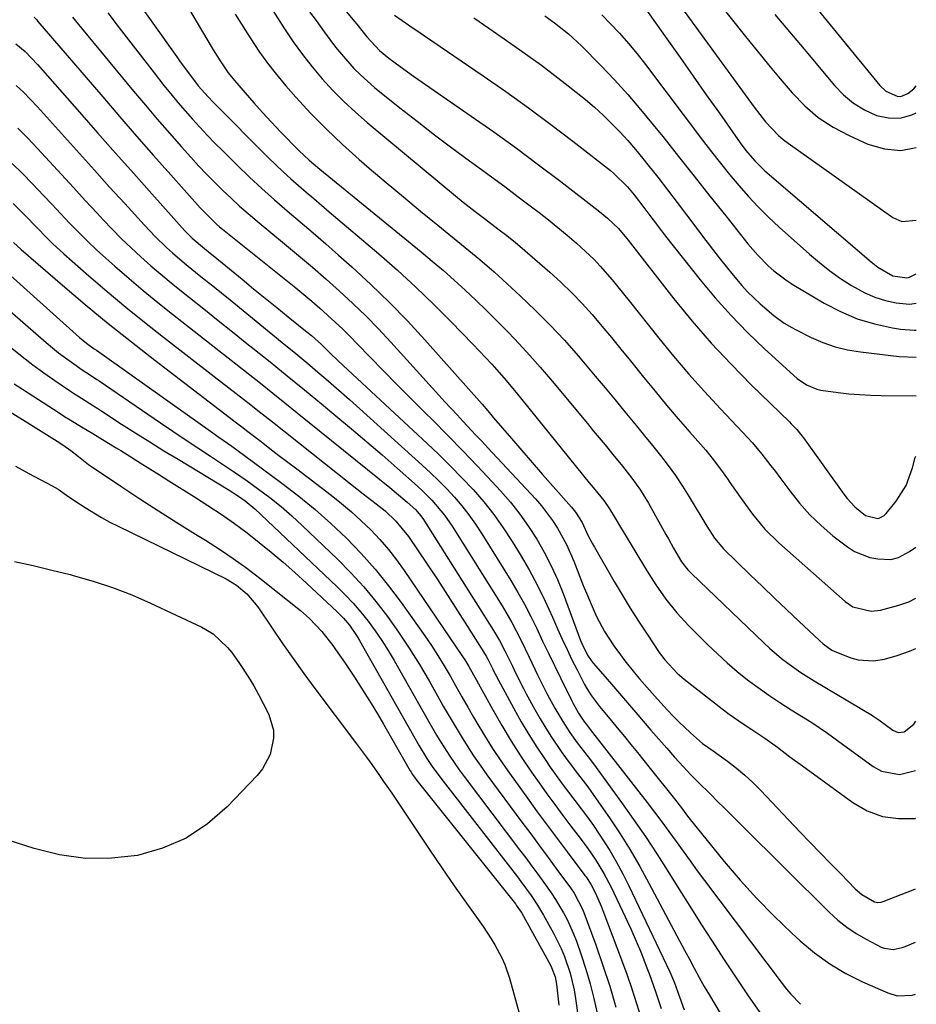
# Model space of a CAD drawing. Units: inches. Extents: x 1852097 to 1857390, y 405363 to 410783.
# Drawn here: x 1857161 to 1857386, y 406996 to 407243 of the extents above; entities that cross this region are included whole.
import ezdxf

# ---------------------------------------------------------------- set-up
doc = ezdxf.new("R2010")
doc.units = ezdxf.units.IN
doc.header["$MEASUREMENT"] = 0
doc.layers.add('7', color=7, linetype='Continuous')
doc.layers.add('8', color=7, linetype='Continuous')

msp = doc.modelspace()

# ---------------------------------------------------------------- linework, layer by layer
at = {"layer": '7', "color": 18}
for points in [[(1857198.38, 407254.37, 1918), (1857209.25, 407235.98, 1918), (1857209.88, 407234.93, 1918), (1857211.18, 407232.85, 1918), (1857213.27, 407229.83, 1918), (1857214.81, 407227.92, 1918), (1857217.51, 407224.77, 1918), (1857219.68, 407222.28, 1918), (1857221.88, 407219.82, 1918), (1857224.13, 407217.41, 1918), (1857226.41, 407215.02, 1918), (1857231.05, 407210.26, 1918), (1857233.58, 407207.86, 1918), (1857236.24, 407205.62, 1918), (1857261.7, 407184.87, 1918), (1857264.51, 407182.53, 1918), (1857267.3, 407180.16, 1918), (1857270.03, 407177.73, 1918), (1857272.74, 407175.28, 1918), (1857275.41, 407172.77, 1918), (1857278.05, 407170.24, 1918), (1857280.65, 407167.66, 1918), (1857283.62, 407164.64, 1918), (1857286.34, 407161.77, 1918), (1857289.02, 407158.86, 1918), (1857291.62, 407155.89, 1918), (1857294.19, 407152.89, 1918), (1857303.47, 407141.74, 1918), (1857304.94, 407139.96, 1918), (1857307.89, 407136.4, 1918), (1857309.88, 407133.98, 1918), (1857312.27, 407131.04, 1918), (1857314.61, 407128.07, 1918), (1857316.82, 407125.01, 1918), (1857318.78, 407121.79, 1918), (1857323.18, 407113.94, 1918), (1857323.83, 407112.79, 1918), (1857325.11, 407110.48, 1918), (1857327.08, 407107.05, 1918), (1857328.67, 407105.01, 1918), (1857329.57, 407104.08, 1918), (1857347.74, 407086.73, 1918), (1857349.2, 407085.38, 1918), (1857352.23, 407082.8, 1918), (1857353.8, 407081.57, 1918), (1857357.04, 407079.27, 1918), (1857360.41, 407077.14, 1918), (1857375.04, 407068.45, 1918), (1857375.37, 407068.25, 1918), (1857376.65, 407067.36, 1918), (1857380.15, 407064.8, 1918), (1857381.54, 407064.23, 1918), (1857383.04, 407064.39, 1918), (1857385.49, 407066.33, 1918), (1857385.92, 407067.01, 1918)], [(1857356.5, 407251.66, 1892), (1857376.9, 407226.64, 1892), (1857378.42, 407225.18, 1892), (1857381.23, 407223.93, 1892), (1857382.18, 407223.91, 1892), (1857383.98, 407224.64, 1892), (1857385.44, 407225.83, 1892), (1857386.08, 407226.52, 1892)], [(1857326.19, 407247.43, 1898), (1857345.33, 407221.17, 1898), (1857348.23, 407217.47, 1898), (1857351.45, 407214.06, 1898), (1857352.64, 407213.06, 1898), (1857353.88, 407212.12, 1898), (1857380.17, 407193.48, 1898), (1857382.44, 407192.5, 1898), (1857386.05, 407192.85, 1898)], [(1857335.33, 407248.93, 1896), (1857343.21, 407238.93, 1896), (1857346.07, 407235.35, 1896), (1857348.96, 407231.79, 1896), (1857351.9, 407228.27, 1896), (1857354.87, 407224.78, 1896), (1857358.04, 407221.55, 1896), (1857361.45, 407218.63, 1896), (1857365.21, 407216.18, 1896), (1857369.2, 407214.04, 1896), (1857373.89, 407211.9, 1896), (1857378.06, 407210.71, 1896), (1857382.19, 407210.31, 1896), (1857386.06, 407211.06, 1896)], [(1857183, 407244.91, 1922), (1857185.89, 407241.12, 1922), (1857188.78, 407237.33, 1922), (1857191.7, 407233.56, 1922), (1857194.64, 407229.8, 1922), (1857197.11, 407226.65, 1922), (1857198.84, 407224.5, 1922), (1857200.6, 407222.36, 1922), (1857202.4, 407220.27, 1922), (1857204.23, 407218.2, 1922), (1857206.1, 407216.16, 1922), (1857207.99, 407214.15, 1922), (1857209.92, 407212.17, 1922), (1857211.87, 407210.21, 1922), (1857215.53, 407206.6, 1922), (1857218.6, 407203.66, 1922), (1857221.7, 407200.76, 1922), (1857224.87, 407197.94, 1922), (1857228.09, 407195.16, 1922), (1857231.33, 407192.41, 1922), (1857234.56, 407189.65, 1922), (1857237.76, 407186.85, 1922), (1857240.95, 407184.05, 1922), (1857244.31, 407181.07, 1922), (1857249.08, 407176.69, 1922), (1857253.75, 407172.19, 1922), (1857258.26, 407167.53, 1922), (1857262.66, 407162.77, 1922), (1857277.01, 407146.67, 1922), (1857278.47, 407144.96, 1922), (1857279.91, 407143.23, 1922), (1857284.36, 407138, 1922), (1857286.96, 407134.97, 1922), (1857289.58, 407131.95, 1922), (1857292.21, 407128.94, 1922), (1857294.86, 407125.95, 1922), (1857299.46, 407120.77, 1922), (1857300.46, 407119.55, 1922), (1857302.14, 407116.89, 1922), (1857303.61, 407113.78, 1922), (1857304.66, 407111.74, 1922), (1857305.22, 407110.73, 1922), (1857310.21, 407102.1, 1922), (1857312.19, 407098.75, 1922), (1857314.22, 407095.42, 1922), (1857316.32, 407092.13, 1922), (1857318.46, 407088.87, 1922), (1857321.52, 407084.31, 1922), (1857322.88, 407082.45, 1922), (1857326, 407079.06, 1922), (1857327.76, 407077.58, 1922), (1857337.34, 407070.14, 1922), (1857339.07, 407068.83, 1922), (1857342.59, 407066.35, 1922), (1857344.73, 407064.95, 1922), (1857347.99, 407062.77, 1922), (1857351.17, 407060.48, 1922), (1857354.32, 407058.13, 1922), (1857357.48, 407055.81, 1922), (1857370.11, 407046.62, 1922), (1857373.75, 407044.57, 1922), (1857377.55, 407043.12, 1922), (1857381.57, 407042.58, 1922), (1857385.75, 407042.64, 1922), (1857385.9, 407042.66, 1922)], [(1857214.98, 407244.57, 1916), (1857217.59, 407240.46, 1916), (1857218.92, 407238.34, 1916), (1857220.96, 407235.26, 1916), (1857223.09, 407232.27, 1916), (1857225.36, 407229.37, 1916), (1857227.73, 407226.55, 1916), (1857230.24, 407223.72, 1916), (1857234.02, 407219.62, 1916), (1857237.91, 407215.63, 1916), (1857241.96, 407211.8, 1916), (1857246.11, 407208.08, 1916), (1857248.68, 407205.89, 1916), (1857252.95, 407202.26, 1916), (1857257.25, 407198.65, 1916), (1857261.57, 407195.08, 1916), (1857265.92, 407191.54, 1916), (1857272.79, 407185.98, 1916), (1857276.46, 407182.96, 1916), (1857280.03, 407179.83, 1916), (1857286.58, 407173.83, 1916), (1857290.38, 407170.21, 1916), (1857294.09, 407166.5, 1916), (1857297.67, 407162.66, 1916), (1857301.15, 407158.73, 1916), (1857302.94, 407156.64, 1916), (1857305.45, 407153.68, 1916), (1857307.94, 407150.71, 1916), (1857310.42, 407147.72, 1916), (1857312.87, 407144.72, 1916), (1857315.76, 407141.17, 1916), (1857317.77, 407138.7, 1916), (1857319.78, 407136.24, 1916), (1857321.79, 407133.77, 1916), (1857323.74, 407131.27, 1916), (1857325.62, 407128.71, 1916), (1857327.37, 407126.07, 1916), (1857329.05, 407123.38, 1916), (1857333.42, 407116.02, 1916), (1857335.36, 407113.02, 1916), (1857337.68, 407110.31, 1916), (1857344.38, 407103.79, 1916), (1857347.41, 407100.87, 1916), (1857350.45, 407097.96, 1916), (1857353.5, 407095.06, 1916), (1857356.56, 407092.17, 1916), (1857361.73, 407087.32, 1916), (1857362.72, 407086.44, 1916), (1857364.87, 407084.9, 1916), (1857366.06, 407084.34, 1916), (1857369.59, 407082.96, 1916), (1857371.5, 407082.42, 1916), (1857375.36, 407082.17, 1916), (1857378.05, 407082.65, 1916), (1857381.23, 407083.55, 1916), (1857384.36, 407084.64, 1916), (1857385.94, 407085.29, 1916)], [(1857223.89, 407246.35, 1914), (1857227.4, 407240.84, 1914), (1857229.59, 407237.57, 1914), (1857231.88, 407234.38, 1914), (1857234.32, 407231.3, 1914), (1857236.85, 407228.29, 1914), (1857239.53, 407225.41, 1914), (1857242.29, 407222.62, 1914), (1857245.18, 407219.95, 1914), (1857248.15, 407217.37, 1914), (1857270.82, 407198.53, 1914), (1857272.29, 407197.33, 1914), (1857275.28, 407194.97, 1914), (1857277.58, 407193.22, 1914), (1857280.96, 407190.68, 1914), (1857283.21, 407188.98, 1914), (1857285.4, 407187.21, 1914), (1857286.48, 407186.3, 1914), (1857294.04, 407179.74, 1914), (1857296.83, 407177.22, 1914), (1857299.54, 407174.61, 1914), (1857302.13, 407171.9, 1914), (1857304.64, 407169.1, 1914), (1857307.08, 407166.23, 1914), (1857309.5, 407163.34, 1914), (1857311.89, 407160.44, 1914), (1857314.27, 407157.51, 1914), (1857317.59, 407153.37, 1914), (1857320.45, 407149.88, 1914), (1857323.33, 407146.41, 1914), (1857326.26, 407142.98, 1914), (1857329.23, 407139.58, 1914), (1857331.22, 407137.32, 1914), (1857333.17, 407135.04, 1914), (1857335.07, 407132.71, 1914), (1857336.88, 407130.32, 1914), (1857338.63, 407127.88, 1914), (1857339.28, 407126.96, 1914), (1857342.09, 407122.96, 1914), (1857344.96, 407119.01, 1914), (1857348.04, 407115.25, 1914), (1857351.51, 407111.84, 1914), (1857368.23, 407097.08, 1914), (1857370.17, 407095.74, 1914), (1857374.71, 407094.62, 1914), (1857377.05, 407094.93, 1914), (1857381.66, 407096.15, 1914), (1857384.18, 407097, 1914), (1857385.95, 407097.89, 1914)], [(1857233.68, 407245.15, 1912), (1857235.31, 407242.94, 1912), (1857237.34, 407240.07, 1912), (1857240.16, 407236.29, 1912), (1857241.66, 407234.46, 1912), (1857244.81, 407230.94, 1912), (1857246.47, 407229.27, 1912), (1857250.02, 407226.17, 1912), (1857256.37, 407221.06, 1912), (1857260.68, 407217.65, 1912), (1857265.03, 407214.28, 1912), (1857269.43, 407210.98, 1912), (1857273.86, 407207.72, 1912), (1857275.97, 407206.2, 1912), (1857279.37, 407203.73, 1912), (1857282.75, 407201.24, 1912), (1857286.11, 407198.72, 1912), (1857289.46, 407196.19, 1912), (1857291.31, 407194.77, 1912), (1857293.7, 407192.91, 1912), (1857296.07, 407191.01, 1912), (1857298.39, 407189.06, 1912), (1857300.69, 407187.07, 1912), (1857301.84, 407186.06, 1912), (1857305.13, 407182.94, 1912), (1857306.69, 407181.29, 1912), (1857309.65, 407177.85, 1912), (1857311.1, 407176.11, 1912), (1857313.96, 407172.57, 1912), (1857321.41, 407163.2, 1912), (1857325.13, 407158.64, 1912), (1857328.93, 407154.16, 1912), (1857332.85, 407149.78, 1912), (1857336.86, 407145.47, 1912), (1857342.44, 407139.63, 1912), (1857343.69, 407138.28, 1912), (1857344.93, 407136.91, 1912), (1857347.3, 407134.08, 1912), (1857349.57, 407131.17, 1912), (1857350.69, 407129.7, 1912), (1857351.79, 407128.22, 1912), (1857354.27, 407124.84, 1912), (1857356.73, 407121.77, 1912), (1857359.33, 407118.85, 1912), (1857362.17, 407116.16, 1912), (1857365.15, 407113.61, 1912), (1857368.76, 407110.78, 1912), (1857370.53, 407109.64, 1912), (1857374.37, 407108.15, 1912), (1857376.45, 407107.8, 1912), (1857379.67, 407107.65, 1912), (1857381.64, 407108.1, 1912), (1857384.39, 407109.62, 1912), (1857385.96, 407110.74, 1912)], [(1857164.46, 407243.76, 1926), (1857165.13, 407243.09, 1926), (1857165.45, 407242.74, 1926), (1857181.71, 407223.76, 1926), (1857185.96, 407218.84, 1926), (1857190.22, 407213.93, 1926), (1857194.51, 407209.05, 1926), (1857198.82, 407204.18, 1926), (1857206.17, 407195.93, 1926), (1857206.83, 407195.21, 1926), (1857210.33, 407191.82, 1926), (1857211.07, 407191.18, 1926), (1857211.83, 407190.56, 1926), (1857230.21, 407175.8, 1926), (1857232.24, 407174.14, 1926), (1857234.25, 407172.46, 1926), (1857236.22, 407170.74, 1926), (1857238.18, 407169.01, 1926), (1857240.11, 407167.23, 1926), (1857242.01, 407165.43, 1926), (1857243.87, 407163.59, 1926), (1857245.71, 407161.73, 1926), (1857248.85, 407158.48, 1926), (1857252.25, 407154.99, 1926), (1857255.67, 407151.51, 1926), (1857259.11, 407148.05, 1926), (1857262.56, 407144.61, 1926), (1857264.61, 407142.58, 1926), (1857268.4, 407138.78, 1926), (1857272.15, 407134.94, 1926), (1857275.86, 407131.06, 1926), (1857279.53, 407127.15, 1926), (1857281.66, 407124.86, 1926), (1857284.15, 407122, 1926), (1857286.52, 407119.04, 1926), (1857288.7, 407115.94, 1926), (1857290.76, 407112.75, 1926), (1857292.63, 407109.44, 1926), (1857294.37, 407106.08, 1926), (1857295.92, 407102.61, 1926), (1857297.35, 407099.09, 1926), (1857301.74, 407087.29, 1926), (1857302.03, 407086.54, 1926), (1857303.48, 407083.62, 1926), (1857304.41, 407082.27, 1926), (1857304.93, 407081.63, 1926), (1857307.94, 407078.15, 1926), (1857309.98, 407075.78, 1926), (1857312.02, 407073.42, 1926), (1857314.06, 407071.04, 1926), (1857316.09, 407068.67, 1926), (1857317.47, 407067.05, 1926), (1857319.43, 407064.77, 1926), (1857321.4, 407062.5, 1926), (1857323.38, 407060.25, 1926), (1857325.37, 407058.01, 1926), (1857327.56, 407055.56, 1926), (1857329.42, 407053.57, 1926), (1857331.34, 407051.65, 1926), (1857334.26, 407048.8, 1926), (1857336.25, 407046.82, 1926), (1857337.72, 407045.35, 1926), (1857340.67, 407042.41, 1926), (1857342.15, 407040.94, 1926), (1857364.2, 407019.05, 1926), (1857366.34, 407017.11, 1926), (1857368.59, 407015.31, 1926), (1857370.99, 407013.73, 1926), (1857373.49, 407012.28, 1926), (1857377.26, 407010.33, 1926), (1857377.97, 407010.04, 1926), (1857380.23, 407009.75, 1926), (1857381.78, 407010.02, 1926), (1857382.52, 407010.24, 1926), (1857383.26, 407010.5, 1926), (1857385.87, 407011.59, 1926)], [(1857174.14, 407243.83, 1924), (1857176.42, 407241.05, 1924), (1857189.47, 407225.24, 1924), (1857192.44, 407221.69, 1924), (1857195.43, 407218.17, 1924), (1857198.47, 407214.68, 1924), (1857201.53, 407211.21, 1924), (1857203.84, 407208.63, 1924), (1857205.8, 407206.5, 1924), (1857207.78, 407204.39, 1924), (1857209.81, 407202.33, 1924), (1857211.87, 407200.3, 1924), (1857213.97, 407198.31, 1924), (1857216.1, 407196.36, 1924), (1857218.29, 407194.46, 1924), (1857220.5, 407192.6, 1924), (1857227.41, 407186.91, 1924), (1857230.91, 407183.99, 1924), (1857234.38, 407181.04, 1924), (1857237.81, 407178.05, 1924), (1857241.21, 407175.03, 1924), (1857244.55, 407171.94, 1924), (1857247.82, 407168.78, 1924), (1857251, 407165.52, 1924), (1857254.11, 407162.2, 1924), (1857266.16, 407148.92, 1924), (1857267.69, 407147.25, 1924), (1857270.75, 407143.93, 1924), (1857272.29, 407142.28, 1924), (1857275.38, 407138.97, 1924), (1857276.92, 407137.32, 1924), (1857278.46, 407135.67, 1924), (1857290.4, 407122.83, 1924), (1857291.92, 407121.09, 1924), (1857294.71, 407117.41, 1924), (1857295.97, 407115.47, 1924), (1857298.21, 407111.41, 1924), (1857299.17, 407109.31, 1924), (1857300.07, 407107.18, 1924), (1857302.41, 407101.14, 1924), (1857303.2, 407099.16, 1924), (1857304.88, 407095.25, 1924), (1857305.77, 407093.31, 1924), (1857307.75, 407089.56, 1924), (1857310.06, 407085.99, 1924), (1857311.74, 407083.68, 1924), (1857312.89, 407082.15, 1924), (1857315.3, 407079.16, 1924), (1857316.54, 407077.69, 1924), (1857319.06, 407074.81, 1924), (1857320.35, 407073.38, 1924), (1857323.62, 407069.81, 1924), (1857325, 407068.34, 1924), (1857326.41, 407066.9, 1924), (1857329.34, 407064.13, 1924), (1857332.37, 407061.46, 1924), (1857333.73, 407060.52, 1924), (1857335.09, 407059.57, 1924), (1857338.69, 407056.96, 1924), (1857340.88, 407055.27, 1924), (1857343.01, 407053.5, 1924), (1857345.04, 407051.62, 1924), (1857347, 407049.66, 1924), (1857356.83, 407039.28, 1924), (1857359.38, 407036.61, 1924), (1857361.94, 407033.95, 1924), (1857364.51, 407031.31, 1924), (1857367.09, 407028.68, 1924), (1857370.76, 407024.95, 1924), (1857372.37, 407023.56, 1924), (1857375.57, 407021.72, 1924), (1857376.38, 407021.5, 1924), (1857377.24, 407021.59, 1924), (1857377.52, 407021.67, 1924), (1857377.79, 407021.77, 1924), (1857385.28, 407024.69, 1924), (1857385.88, 407024.93, 1924)], [(1857255.05, 407244.32, 1908), (1857258.88, 407241.6, 1908), (1857261.48, 407239.84, 1908), (1857262.77, 407238.95, 1908), (1857277.27, 407229.07, 1908), (1857283, 407225.09, 1908), (1857288.67, 407221.03, 1908), (1857294.26, 407216.87, 1908), (1857299.8, 407212.63, 1908), (1857309.26, 407205.26, 1908), (1857310.02, 407204.64, 1908), (1857313.55, 407201.22, 1908), (1857315.24, 407199.19, 1908), (1857317.66, 407196.04, 1908), (1857318.93, 407194.31, 1908), (1857319.95, 407192.92, 1908), (1857322.05, 407190.16, 1908), (1857323.11, 407188.8, 1908), (1857331.79, 407177.88, 1908), (1857335.59, 407173.32, 1908), (1857339.54, 407168.89, 1908), (1857343.69, 407164.66, 1908), (1857347.98, 407160.56, 1908), (1857356.19, 407153.09, 1908), (1857358.5, 407151.46, 1908), (1857361.13, 407150.39, 1908), (1857362.06, 407150.17, 1908), (1857366.46, 407149.56, 1908), (1857369.15, 407149.26, 1908), (1857371.84, 407149.03, 1908), (1857374.54, 407148.89, 1908), (1857377.24, 407148.81, 1908), (1857386, 407148.73, 1908)], [(1857274.9, 407243.65, 1906), (1857278.74, 407241, 1906), (1857282.58, 407238.34, 1906), (1857285.03, 407236.63, 1906), (1857288.49, 407234.19, 1906), (1857291.93, 407231.7, 1906), (1857295.32, 407229.15, 1906), (1857298.67, 407226.57, 1906), (1857300.68, 407224.99, 1906), (1857302.98, 407223.12, 1906), (1857305.23, 407221.2, 1906), (1857307.4, 407219.19, 1906), (1857309.52, 407217.13, 1906), (1857311.57, 407214.99, 1906), (1857313.58, 407212.81, 1906), (1857315.51, 407210.57, 1906), (1857317.4, 407208.29, 1906), (1857318.66, 407206.71, 1906), (1857321.13, 407203.59, 1906), (1857323.57, 407200.46, 1906), (1857325.99, 407197.3, 1906), (1857328.39, 407194.13, 1906), (1857333.19, 407187.74, 1906), (1857334.88, 407185.53, 1906), (1857336.58, 407183.33, 1906), (1857338.31, 407181.16, 1906), (1857340.06, 407179, 1906), (1857342.25, 407176.41, 1906), (1857343.71, 407174.82, 1906), (1857346.83, 407171.81, 1906), (1857350.26, 407168.85, 1906), (1857352.9, 407166.96, 1906), (1857354.77, 407165.86, 1906), (1857355.73, 407165.36, 1906), (1857359.65, 407163.4, 1906), (1857362.63, 407162.11, 1906), (1857365.68, 407161.03, 1906), (1857368.82, 407160.27, 1906), (1857372.03, 407159.73, 1906), (1857381.79, 407158.62, 1906), (1857386.01, 407158.47, 1906)], [(1857292.78, 407244.1, 1904), (1857295.18, 407242.35, 1904), (1857298.68, 407239.61, 1904), (1857301.94, 407236.6, 1904), (1857306.83, 407231.64, 1904), (1857310.26, 407228.05, 1904), (1857313.61, 407224.4, 1904), (1857316.84, 407220.63, 1904), (1857319.98, 407216.8, 1904), (1857322.38, 407213.79, 1904), (1857326.33, 407208.81, 1904), (1857330.29, 407203.84, 1904), (1857334.25, 407198.87, 1904), (1857338.22, 407193.9, 1904), (1857343.79, 407186.92, 1904), (1857346.25, 407184.05, 1904), (1857348.89, 407181.35, 1904), (1857350.3, 407180.09, 1904), (1857353.3, 407177.81, 1904), (1857354.89, 407176.79, 1904), (1857362.92, 407172, 1904), (1857367.01, 407169.86, 1904), (1857371.22, 407168.06, 1904), (1857375.6, 407166.76, 1904), (1857380.11, 407165.78, 1904), (1857382.1, 407165.46, 1904), (1857385.66, 407165.22, 1904), (1857386.02, 407165.24, 1904)], [(1857307.11, 407244.34, 1902), (1857309.17, 407242.23, 1902), (1857311.5, 407239.74, 1902), (1857313.77, 407237.19, 1902), (1857315.94, 407234.56, 1902), (1857318.05, 407231.88, 1902), (1857332.39, 407212.91, 1902), (1857334.61, 407210.02, 1902), (1857336.86, 407207.16, 1902), (1857339.17, 407204.33, 1902), (1857341.5, 407201.53, 1902), (1857343.91, 407198.8, 1902), (1857346.39, 407196.14, 1902), (1857348.98, 407193.59, 1902), (1857351.65, 407191.1, 1902), (1857359.23, 407184.3, 1902), (1857361.76, 407182.16, 1902), (1857364.35, 407180.11, 1902), (1857367.06, 407178.21, 1902), (1857369.83, 407176.41, 1902), (1857373.17, 407174.57, 1902), (1857375.69, 407173.47, 1902), (1857378.31, 407172.68, 1902), (1857381.01, 407172.09, 1902), (1857384.36, 407171.75, 1902), (1857386.02, 407171.99, 1902)], [(1857350.53, 407244.47, 1894), (1857354.21, 407240.11, 1894), (1857357.87, 407235.75, 1894), (1857365.54, 407226.61, 1894), (1857367.83, 407224.27, 1894), (1857370.32, 407222.2, 1894), (1857373.09, 407220.53, 1894), (1857376.05, 407219.14, 1894), (1857379.09, 407218.49, 1894), (1857382.06, 407218.42, 1894), (1857384.92, 407219.23, 1894), (1857386.07, 407219.81, 1894)], [(1857159.87, 407237.1, 1928), (1857162.2, 407235.16, 1928), (1857165.38, 407231.91, 1928), (1857175.87, 407219.94, 1928), (1857180.4, 407214.79, 1928), (1857184.94, 407209.64, 1928), (1857189.5, 407204.52, 1928), (1857194.08, 407199.4, 1928), (1857202.37, 407190.16, 1928), (1857202.81, 407189.68, 1928), (1857204.19, 407188.31, 1928), (1857207.31, 407185.67, 1928), (1857208.75, 407184.5, 1928), (1857209.47, 407183.92, 1928), (1857216.72, 407177.98, 1928), (1857219.61, 407175.62, 1928), (1857222.51, 407173.26, 1928), (1857225.42, 407170.91, 1928), (1857228.32, 407168.56, 1928), (1857233.08, 407164.72, 1928), (1857234.13, 407163.86, 1928), (1857236.64, 407161.57, 1928), (1857239.11, 407159.19, 1928), (1857242.1, 407156.36, 1928), (1857263.18, 407136.79, 1928), (1857266.15, 407133.96, 1928), (1857269.08, 407131.09, 1928), (1857271.93, 407128.15, 1928), (1857274.74, 407125.17, 1928), (1857277.42, 407122.08, 1928), (1857279.98, 407118.89, 1928), (1857282.34, 407115.56, 1928), (1857284.58, 407112.13, 1928), (1857286.58, 407108.85, 1928), (1857288.81, 407105.02, 1928), (1857290.94, 407101.13, 1928), (1857292.89, 407097.16, 1928), (1857294.73, 407093.13, 1928), (1857295.98, 407090.24, 1928), (1857297.14, 407087.62, 1928), (1857298.34, 407085.02, 1928), (1857299.59, 407082.45, 1928), (1857300.88, 407079.89, 1928), (1857302.77, 407076.25, 1928), (1857303.3, 407075.27, 1928), (1857304.48, 407073.39, 1928), (1857306.49, 407070.73, 1928), (1857309.48, 407067.14, 1928), (1857310.98, 407065.34, 1928), (1857312.77, 407063.18, 1928), (1857314.4, 407061.19, 1928), (1857316.02, 407059.19, 1928), (1857317.63, 407057.19, 1928), (1857319.24, 407055.18, 1928), (1857325.31, 407047.51, 1928), (1857327.32, 407044.92, 1928), (1857328.64, 407043.18, 1928), (1857330.68, 407040.61, 1928), (1857337.84, 407031.83, 1928), (1857341.86, 407027.12, 1928), (1857346, 407022.53, 1928), (1857350.33, 407018.13, 1928), (1857354.79, 407013.84, 1928), (1857356.93, 407011.88, 1928), (1857360.54, 407008.86, 1928), (1857364.33, 407006.1, 1928), (1857368.36, 407003.73, 1928), (1857372.57, 407001.61, 1928), (1857378.9, 406998.8, 1928), (1857381.29, 406998.1, 1928), (1857385.03, 406998.27, 1928), (1857385.85, 406998.5, 1928)], [(1857160.38, 407215.89, 1932), (1857162.9, 407213.38, 1932), (1857165.36, 407210.79, 1932), (1857168.35, 407207.54, 1932), (1857171.34, 407204.28, 1932), (1857174.34, 407201.03, 1932), (1857177.34, 407197.78, 1932), (1857180.34, 407194.54, 1932), (1857181.83, 407192.93, 1932), (1857184.13, 407190.53, 1932), (1857186.46, 407188.16, 1932), (1857188.87, 407185.86, 1932), (1857191.31, 407183.6, 1932), (1857193.81, 407181.4, 1932), (1857196.33, 407179.23, 1932), (1857198.9, 407177.11, 1932), (1857201.49, 407175.02, 1932), (1857203.51, 407173.42, 1932), (1857207.13, 407170.54, 1932), (1857210.74, 407167.67, 1932), (1857214.35, 407164.79, 1932), (1857217.96, 407161.9, 1932), (1857219.43, 407160.73, 1932), (1857223.76, 407157.24, 1932), (1857228.09, 407153.75, 1932), (1857232.39, 407150.23, 1932), (1857236.69, 407146.7, 1932), (1857240.31, 407143.7, 1932), (1857244.2, 407140.45, 1932), (1857248.07, 407137.18, 1932), (1857251.9, 407133.87, 1932), (1857255.71, 407130.53, 1932), (1857260.81, 407126.02, 1932), (1857262.04, 407124.9, 1932), (1857264.38, 407122.55, 1932), (1857267.59, 407118.76, 1932), (1857269.46, 407116.03, 1932), (1857282.02, 407095.97, 1932), (1857284.49, 407091.79, 1932), (1857286.73, 407087.48, 1932), (1857288.84, 407083.1, 1932), (1857290.95, 407078.71, 1932), (1857291.6, 407077.33, 1932), (1857293.37, 407073.8, 1932), (1857295.26, 407070.33, 1932), (1857297.27, 407066.92, 1932), (1857299.04, 407064.22, 1932), (1857300.92, 407061.59, 1932), (1857303.65, 407058.1, 1932), (1857304.97, 407056.33, 1932), (1857312.06, 407046.61, 1932), (1857315.07, 407042.38, 1932), (1857318.02, 407038.1, 1932), (1857320.88, 407033.76, 1932), (1857323.66, 407029.37, 1932), (1857326.42, 407024.96, 1932), (1857329.19, 407020.56, 1932), (1857331.99, 407016.18, 1932), (1857334.81, 407011.81, 1932), (1857337.67, 407007.4, 1932), (1857340.66, 407002.86, 1932), (1857343.69, 406998.35, 1932), (1857346.78, 406993.88, 1932)], [(1857159.01, 407207.06, 1934), (1857161.58, 407204.55, 1934), (1857164.1, 407201.97, 1934), (1857166.86, 407199.03, 1934), (1857169.04, 407196.72, 1934), (1857171.22, 407194.41, 1934), (1857173.4, 407192.09, 1934), (1857175.61, 407189.81, 1934), (1857177.86, 407187.57, 1934), (1857180.17, 407185.4, 1934), (1857182.52, 407183.26, 1934), (1857184.79, 407181.25, 1934), (1857188.34, 407178.17, 1934), (1857191.92, 407175.13, 1934), (1857195.55, 407172.16, 1934), (1857199.22, 407169.23, 1934), (1857205.89, 407164.01, 1934), (1857208.98, 407161.59, 1934), (1857212.07, 407159.16, 1934), (1857215.16, 407156.73, 1934), (1857218.25, 407154.3, 1934), (1857221.34, 407151.86, 1934), (1857224.42, 407149.41, 1934), (1857227.49, 407146.96, 1934), (1857230.55, 407144.49, 1934), (1857253.85, 407125.68, 1934), (1857256.05, 407123.86, 1934), (1857258.22, 407122.01, 1934), (1857260.34, 407120.12, 1934), (1857261.58, 407118.68, 1934), (1857262.12, 407117.9, 1934), (1857279.88, 407089.79, 1934), (1857281.37, 407087.3, 1934), (1857282.73, 407084.74, 1934), (1857284.64, 407080.82, 1934), (1857285.33, 407079.35, 1934), (1857287.38, 407075.23, 1934), (1857288.11, 407073.88, 1934), (1857290.28, 407069.94, 1934), (1857291.61, 407067.6, 1934), (1857292.99, 407065.3, 1934), (1857294.44, 407063.04, 1934), (1857296.88, 407059.43, 1934), (1857297.95, 407057.92, 1934), (1857300.15, 407054.96, 1934), (1857302.44, 407052.05, 1934), (1857303.55, 407050.58, 1934), (1857305.7, 407047.58, 1934), (1857309.02, 407042.74, 1934), (1857311.66, 407038.75, 1934), (1857314.2, 407034.71, 1934), (1857316.6, 407030.58, 1934), (1857318.91, 407026.4, 1934), (1857326.62, 407011.86, 1934), (1857327.84, 407009.57, 1934), (1857329.07, 407007.28, 1934), (1857330.31, 407005, 1934), (1857331.56, 407002.73, 1934), (1857332.83, 407000.47, 1934), (1857334.12, 406998.22, 1934), (1857335.44, 406995.99, 1934), (1857336.78, 406993.77, 1934)], [(1857159.26, 407196.99, 1936), (1857161.08, 407195.17, 1936), (1857162.41, 407193.79, 1936), (1857165.07, 407191.03, 1936), (1857167.74, 407188.29, 1936), (1857169.11, 407186.94, 1936), (1857171.94, 407184.36, 1936), (1857178.22, 407178.88, 1936), (1857182.83, 407174.93, 1936), (1857187.5, 407171.02, 1936), (1857192.23, 407167.2, 1936), (1857197.01, 407163.44, 1936), (1857209.71, 407153.6, 1936), (1857211.55, 407152.18, 1936), (1857215.22, 407149.33, 1936), (1857218.89, 407146.48, 1936), (1857220.72, 407145.04, 1936), (1857224.37, 407142.17, 1936), (1857243.94, 407126.67, 1936), (1857245.55, 407125.4, 1936), (1857247.17, 407124.12, 1936), (1857250.41, 407121.59, 1936), (1857252.67, 407119.81, 1936), (1857255.38, 407117.28, 1936), (1857258.49, 407113.43, 1936), (1857263.19, 407106.47, 1936), (1857265.78, 407102.59, 1936), (1857268.34, 407098.69, 1936), (1857270.87, 407094.77, 1936), (1857273.37, 407090.83, 1936), (1857277.82, 407083.75, 1936), (1857278.07, 407083.33, 1936), (1857278.55, 407082.48, 1936), (1857279.63, 407080.29, 1936), (1857280.32, 407078.86, 1936), (1857280.56, 407078.41, 1936), (1857284.99, 407070.19, 1936), (1857286.82, 407066.91, 1936), (1857288.72, 407063.68, 1936), (1857290.74, 407060.52, 1936), (1857292.82, 407057.4, 1936), (1857294.12, 407055.51, 1936), (1857295.62, 407053.38, 1936), (1857297.15, 407051.27, 1936), (1857298.72, 407049.19, 1936), (1857300.31, 407047.13, 1936), (1857301.9, 407045.07, 1936), (1857303.46, 407042.98, 1936), (1857304.96, 407040.86, 1936), (1857306.42, 407038.7, 1936), (1857309.07, 407034.56, 1936), (1857310.79, 407031.66, 1936), (1857312.39, 407028.69, 1936), (1857313.9, 407025.68, 1936), (1857324.15, 407004.13, 1936), (1857325.36, 407001.33, 1936), (1857326.62, 406997.8, 1936), (1857327.8, 406994.58, 1936)], [(1857159.34, 407187.2, 1938), (1857161.2, 407185.45, 1938), (1857171.59, 407176.52, 1938), (1857177.31, 407171.69, 1938), (1857183.08, 407166.92, 1938), (1857188.93, 407162.25, 1938), (1857194.84, 407157.65, 1938), (1857213.52, 407143.34, 1938), (1857214.68, 407142.45, 1938), (1857217.01, 407140.66, 1938), (1857218.17, 407139.77, 1938), (1857221.48, 407137.22, 1938), (1857223.71, 407135.5, 1938), (1857225.95, 407133.78, 1938), (1857228.19, 407132.07, 1938), (1857230.44, 407130.36, 1938), (1857239.1, 407123.78, 1938), (1857241.7, 407121.72, 1938), (1857244.23, 407119.59, 1938), (1857246.67, 407117.35, 1938), (1857249.05, 407115.04, 1938), (1857251.3, 407112.62, 1938), (1857253.47, 407110.13, 1938), (1857255.5, 407107.51, 1938), (1857257.44, 407104.83, 1938), (1857272.1, 407083.3, 1938), (1857272.65, 407082.47, 1938), (1857273.68, 407080.78, 1938), (1857275.61, 407077.31, 1938), (1857276.09, 407076.44, 1938), (1857279.62, 407070.03, 1938), (1857281.93, 407065.99, 1938), (1857284.32, 407062.01, 1938), (1857286.84, 407058.11, 1938), (1857289.44, 407054.26, 1938), (1857291.31, 407051.59, 1938), (1857293.27, 407048.84, 1938), (1857295.25, 407046.1, 1938), (1857297.28, 407043.4, 1938), (1857299.33, 407040.72, 1938), (1857301.09, 407038.45, 1938), (1857303.42, 407035.33, 1938), (1857305.61, 407032.12, 1938), (1857307.62, 407028.79, 1938), (1857309.42, 407025.35, 1938), (1857312.97, 407017.96, 1938), (1857314.39, 407014.9, 1938), (1857315.75, 407011.8, 1938), (1857317.03, 407008.68, 1938), (1857318.24, 407005.52, 1938), (1857319.03, 407003.4, 1938), (1857320.54, 406999.16, 1938), (1857321.95, 406994.89, 1938)], [(1857156.45, 407171.77, 1942), (1857167.54, 407162.08, 1942), (1857169.07, 407160.79, 1942), (1857170.64, 407159.52, 1942), (1857173.87, 407157.14, 1942), (1857176.59, 407155.26, 1942), (1857178.4, 407154.06, 1942), (1857180.22, 407152.86, 1942), (1857180.82, 407152.45, 1942), (1857196.2, 407141.97, 1942), (1857199.33, 407139.85, 1942), (1857202.46, 407137.75, 1942), (1857205.61, 407135.68, 1942), (1857208.77, 407133.61, 1942), (1857212.08, 407131.43, 1942), (1857215.04, 407129.43, 1942), (1857217.97, 407127.39, 1942), (1857220.88, 407125.31, 1942), (1857223.73, 407123.16, 1942), (1857226.51, 407120.93, 1942), (1857229.2, 407118.59, 1942), (1857231.83, 407116.17, 1942), (1857240.67, 407107.68, 1942), (1857244.04, 407104.27, 1942), (1857247.28, 407100.75, 1942), (1857250.34, 407097.07, 1942), (1857253.28, 407093.28, 1942), (1857256.05, 407089.36, 1942), (1857258.72, 407085.37, 1942), (1857261.25, 407081.3, 1942), (1857263.69, 407077.16, 1942), (1857265.82, 407073.38, 1942), (1857267.27, 407070.84, 1942), (1857268.73, 407068.31, 1942), (1857270.22, 407065.8, 1942), (1857271.73, 407063.3, 1942), (1857273.29, 407060.83, 1942), (1857274.88, 407058.38, 1942), (1857276.54, 407055.98, 1942), (1857278.24, 407053.61, 1942), (1857287.03, 407041.7, 1942), (1857289.22, 407038.74, 1942), (1857291.41, 407035.77, 1942), (1857293.6, 407032.81, 1942), (1857295.79, 407029.84, 1942), (1857299.23, 407025.2, 1942), (1857300.14, 407023.89, 1942), (1857302.33, 407019.64, 1942), (1857305.57, 407010.86, 1942), (1857307.38, 407005.69, 1942), (1857309.07, 407000.48, 1942), (1857310.6, 406995.23, 1942)], [(1857158.86, 407160.71, 1944), (1857161.49, 407158.56, 1944), (1857164.17, 407156.47, 1944), (1857166.91, 407154.47, 1944), (1857169.71, 407152.53, 1944), (1857173.36, 407150.09, 1944), (1857174.36, 407149.42, 1944), (1857176.39, 407148.11, 1944), (1857179.44, 407146.17, 1944), (1857180.46, 407145.51, 1944), (1857181.47, 407144.86, 1944), (1857186.47, 407141.63, 1944), (1857190, 407139.38, 1944), (1857193.54, 407137.15, 1944), (1857197.09, 407134.95, 1944), (1857200.67, 407132.78, 1944), (1857213.2, 407125.24, 1944), (1857215.83, 407123.55, 1944), (1857217.52, 407122.34, 1944), (1857219.9, 407120.32, 1944), (1857240.54, 407100.88, 1944), (1857242.63, 407098.8, 1944), (1857244.66, 407096.66, 1944), (1857246.57, 407094.43, 1944), (1857248.41, 407092.13, 1944), (1857250.15, 407089.74, 1944), (1857251.82, 407087.32, 1944), (1857253.4, 407084.82, 1944), (1857254.9, 407082.28, 1944), (1857263.51, 407067.07, 1944), (1857265.59, 407063.49, 1944), (1857266.67, 407061.73, 1944), (1857268.9, 407058.24, 1944), (1857271.25, 407054.85, 1944), (1857272.48, 407053.19, 1944), (1857286.44, 407034.78, 1944), (1857287.98, 407032.73, 1944), (1857289.51, 407030.67, 1944), (1857291.03, 407028.61, 1944), (1857292.53, 407026.53, 1944), (1857294.35, 407023.95, 1944), (1857295.43, 407022.31, 1944), (1857297.46, 407018.95, 1944), (1857298.38, 407017.21, 1944), (1857300, 407013.65, 1944), (1857300.7, 407011.81, 1944), (1857301.92, 407008.35, 1944), (1857303.1, 407004.74, 1944), (1857304.17, 407001.11, 1944), (1857305.08, 406997.43, 1944), (1857305.89, 406993.72, 1944)], [(1857159.44, 407151.76, 1946), (1857161.53, 407150.36, 1946), (1857170.74, 407144.45, 1946), (1857172.15, 407143.56, 1946), (1857173.56, 407142.67, 1946), (1857176.41, 407140.94, 1946), (1857179.27, 407139.23, 1946), (1857182.77, 407137.12, 1946), (1857185.09, 407135.7, 1946), (1857186.25, 407134.98, 1946), (1857188.75, 407133.43, 1946), (1857191.16, 407131.93, 1946), (1857193.56, 407130.42, 1946), (1857195.96, 407128.91, 1946), (1857198.36, 407127.4, 1946), (1857204.74, 407123.36, 1946), (1857206.44, 407122.28, 1946), (1857209.81, 407120.1, 1946), (1857211.49, 407118.99, 1946), (1857214.79, 407116.71, 1946), (1857217.99, 407114.29, 1946), (1857220.99, 407111.92, 1946), (1857224.04, 407109.46, 1946), (1857227.04, 407106.94, 1946), (1857229.98, 407104.36, 1946), (1857232.88, 407101.72, 1946), (1857240.6, 407094.53, 1946), (1857242.22, 407092.89, 1946), (1857243.7, 407091.12, 1946), (1857245.66, 407088.28, 1946), (1857246.25, 407087.29, 1946), (1857261.24, 407060.81, 1946), (1857263.12, 407057.68, 1946), (1857264.46, 407055.65, 1946), (1857266.61, 407052.7, 1946), (1857285.9, 407027.93, 1946), (1857286.78, 407026.78, 1946), (1857289.35, 407023.26, 1946), (1857290.95, 407020.84, 1946), (1857291.7, 407019.6, 1946), (1857292.43, 407018.34, 1946), (1857294.94, 407013.83, 1946), (1857296.88, 407009.94, 1946), (1857297.71, 407007.93, 1946), (1857299.1, 407003.8, 1946), (1857300.1, 406999.58, 1946), (1857300.47, 406997.43, 1946), (1857304.77, 406967.15, 1946)], [(1857151.69, 407148.85, 1948), (1857170.3, 407137.3, 1948), (1857171.68, 407136.41, 1948), (1857173.7, 407135, 1948), (1857175.63, 407133.47, 1948), (1857178.15, 407131.51, 1948), (1857178.94, 407130.96, 1948), (1857186.48, 407125.89, 1948), (1857191.07, 407122.84, 1948), (1857195.69, 407119.84, 1948), (1857200.34, 407116.9, 1948), (1857205.03, 407114, 1948), (1857207.55, 407112.46, 1948), (1857211.07, 407110.23, 1948), (1857214.52, 407107.91, 1948), (1857217.89, 407105.46, 1948), (1857221.2, 407102.93, 1948), (1857231.42, 407094.82, 1948), (1857233.68, 407092.86, 1948), (1857236.75, 407089.58, 1948), (1857239.52, 407086.04, 1948), (1857240.22, 407085.05, 1948), (1857242.63, 407081.6, 1948), (1857244.96, 407078.09, 1948), (1857247.56, 407074.02, 1948), (1857249.15, 407071.46, 1948), (1857250.71, 407068.87, 1948), (1857252.23, 407066.27, 1948), (1857258.98, 407054.58, 1948), (1857259.17, 407054.27, 1948), (1857259.56, 407053.64, 1948), (1857260.18, 407052.74, 1948), (1857260.63, 407052.16, 1948), (1857285.39, 407021.18, 1948), (1857285.61, 407020.89, 1948), (1857286.81, 407019.11, 1948), (1857286.99, 407018.8, 1948), (1857294.19, 407005.76, 1948), (1857294.48, 407005.21, 1948), (1857295.39, 407002.87, 1948), (1857295.74, 407001.02, 1948), (1857296.3, 406995.75, 1948)], [(1857159.59, 407107.17, 1952), (1857164.26, 407106.11, 1952), (1857168.92, 407104.99, 1952), (1857173.57, 407103.83, 1952), (1857174.32, 407103.63, 1952), (1857179.29, 407102.21, 1952), (1857184.19, 407100.61, 1952)], [(1857184.19, 407100.61, 1952), (1857189, 407098.73, 1952), (1857193.74, 407096.67, 1952), (1857206.58, 407090.64, 1952), (1857209.43, 407088.96, 1952), (1857213.05, 407085.54, 1952), (1857214.13, 407084.26, 1952), (1857216.1, 407081.55, 1952), (1857218.36, 407078.05, 1952), (1857219.66, 407075.91, 1952), (1857220.87, 407073.71, 1952), (1857222.03, 407071.49, 1952), (1857223.41, 407068.71, 1952), (1857224.59, 407064.79, 1952), (1857224.63, 407062.77, 1952), (1857223.78, 407058.7, 1952), (1857221.84, 407055.07, 1952), (1857220.52, 407053.44, 1952), (1857212.96, 407045.55, 1952), (1857208, 407041.27, 1952), (1857202.66, 407037.69, 1952), (1857196.75, 407035.17, 1952), (1857190.46, 407033.35, 1952), (1857183.89, 407032.63, 1952), (1857177.36, 407032.56, 1952), (1857170.9, 407033.47, 1952), (1857164.48, 407035.05, 1952), (1857157.7, 407037.27, 1952)]]:
    msp.add_polyline3d(points, dxfattribs=at)
at = {"layer": '8', "color": 18}
for points in [[(1857229.34, 407261.59, 1910), (1857244.99, 407242.74, 1910), (1857245.59, 407242.01, 1910), (1857248.03, 407238.86, 1910), (1857251.22, 407235.4, 1910), (1857253.62, 407233.5, 1910), (1857255.15, 407232.34, 1910), (1857258.25, 407230.06, 1910), (1857259.82, 407228.95, 1910), (1857274.27, 407218.96, 1910), (1857279.97, 407214.96, 1910), (1857285.62, 407210.89, 1910), (1857291.21, 407206.73, 1910), (1857296.75, 407202.52, 1910), (1857306.17, 407195.22, 1910), (1857308.51, 407193.31, 1910), (1857311.25, 407190.71, 1910), (1857313.67, 407187.78, 1910), (1857325.19, 407173.11, 1910), (1857329.81, 407167.46, 1910), (1857334.57, 407161.95, 1910), (1857339.56, 407156.63, 1910), (1857344.69, 407151.44, 1910), (1857354.2, 407142.2, 1910), (1857354.68, 407141.73, 1910), (1857356.07, 407140.27, 1910), (1857357.36, 407138.71, 1910), (1857357.76, 407138.17, 1910), (1857367.88, 407124.01, 1910), (1857368.74, 407122.91, 1910), (1857370.63, 407120.86, 1910), (1857373.29, 407118.66, 1910), (1857376.4, 407117.96, 1910), (1857376.74, 407118.01, 1910), (1857377.98, 407118.66, 1910), (1857378.48, 407119.18, 1910), (1857381.02, 407122.31, 1910), (1857383.54, 407126.23, 1910), (1857385.14, 407130.62, 1910), (1857385.79, 407133.23, 1910), (1857385.99, 407133.57, 1910)], [(1857188.69, 407250.22, 1920), (1857200.31, 407233.84, 1920), (1857201.19, 407232.61, 1920), (1857202.98, 407230.15, 1920), (1857205.73, 407226.53, 1920), (1857208.18, 407223.8, 1920), (1857209.46, 407222.48, 1920), (1857223.4, 407208.5, 1920), (1857225.22, 407206.71, 1920), (1857227.07, 407204.95, 1920), (1857228.96, 407203.24, 1920), (1857230.87, 407201.55, 1920), (1857232.81, 407199.89, 1920), (1857234.75, 407198.23, 1920), (1857236.69, 407196.57, 1920), (1857238.63, 407194.91, 1920), (1857251.04, 407184.34, 1920), (1857255.73, 407180.24, 1920), (1857260.33, 407176.04, 1920), (1857264.83, 407171.73, 1920), (1857269.24, 407167.33, 1920), (1857274.7, 407161.73, 1920), (1857276.31, 407160.05, 1920), (1857279.46, 407156.64, 1920), (1857282.53, 407153.15, 1920), (1857285.53, 407149.59, 1920), (1857287, 407147.79, 1920), (1857303.92, 407126.91, 1920), (1857304.88, 407125.74, 1920), (1857307.57, 407122.43, 1920), (1857308.98, 407120.39, 1920), (1857310.42, 407118.05, 1920), (1857311.8, 407115.77, 1920), (1857312.48, 407114.63, 1920), (1857318.3, 407104.97, 1920), (1857320.67, 407101.25, 1920), (1857323.2, 407097.65, 1920), (1857325.95, 407094.21, 1920), (1857328.95, 407090.99, 1920), (1857333.71, 407086.22, 1920), (1857336.1, 407083.91, 1920), (1857338.55, 407081.67, 1920), (1857341.09, 407079.53, 1920), (1857343.68, 407077.45, 1920), (1857346.35, 407075.47, 1920), (1857349.06, 407073.54, 1920), (1857351.82, 407071.69, 1920), (1857354.63, 407069.91, 1920), (1857359.87, 407066.68, 1920), (1857363.75, 407064.03, 1920), (1857367.53, 407061.24, 1920), (1857375.23, 407055.64, 1920), (1857377.34, 407054.51, 1920), (1857381.82, 407053.65, 1920), (1857385.91, 407054.63, 1920)], [(1857317.75, 407246.37, 1900), (1857323.45, 407238.34, 1900), (1857326.75, 407233.67, 1900), (1857330.04, 407229, 1900), (1857333.33, 407224.33, 1900), (1857336.61, 407219.66, 1900), (1857341.82, 407212.22, 1900), (1857343.22, 407210.34, 1900), (1857345.51, 407207.68, 1900), (1857348.06, 407205.25, 1900), (1857374.73, 407182.39, 1900), (1857376.43, 407181.05, 1900), (1857380.15, 407178.86, 1900), (1857383.7, 407178.32, 1900), (1857384.36, 407178.49, 1900), (1857386.03, 407179.31, 1900)], [(1857159.97, 407226.67, 1930), (1857161.83, 407224.93, 1930), (1857163.61, 407223.11, 1930), (1857165.35, 407221.25, 1930), (1857172.08, 407213.73, 1930), (1857175.86, 407209.53, 1930), (1857179.64, 407205.34, 1930), (1857183.44, 407201.15, 1930), (1857187.24, 407196.97, 1930), (1857192.18, 407191.55, 1930), (1857194.92, 407188.69, 1930), (1857197.78, 407185.96, 1930), (1857199.26, 407184.64, 1930), (1857202.27, 407182.06, 1930), (1857205.06, 407179.8, 1930), (1857207.23, 407178.05, 1930), (1857209.39, 407176.31, 1930), (1857211.56, 407174.55, 1930), (1857213.72, 407172.79, 1930), (1857227.69, 407161.4, 1930), (1857229.72, 407159.74, 1930), (1857231.74, 407158.06, 1930), (1857233.76, 407156.38, 1930), (1857235.76, 407154.69, 1930), (1857237.76, 407152.98, 1930), (1857239.75, 407151.26, 1930), (1857241.72, 407149.52, 1930), (1857243.68, 407147.78, 1930), (1857261.97, 407131.33, 1930), (1857264.07, 407129.39, 1930), (1857266.13, 407127.39, 1930), (1857268.13, 407125.34, 1930), (1857270.08, 407123.24, 1930), (1857271.94, 407121.07, 1930), (1857273.71, 407118.83, 1930), (1857275.37, 407116.5, 1930), (1857276.94, 407114.11, 1930), (1857284.24, 407102.32, 1930), (1857286, 407099.38, 1930), (1857287.68, 407096.4, 1930), (1857289.26, 407093.36, 1930), (1857290.76, 407090.28, 1930), (1857292.22, 407087.17, 1930), (1857293.7, 407084.08, 1930), (1857295.19, 407080.99, 1930), (1857296.7, 407077.91, 1930), (1857299.55, 407072.13, 1930), (1857299.86, 407071.52, 1930), (1857301.26, 407069.02, 1930), (1857302.57, 407067.04, 1930), (1857303.73, 407065.56, 1930), (1857304.19, 407064.98, 1930), (1857318.49, 407046.61, 1930), (1857320.34, 407044.2, 1930), (1857322.16, 407041.78, 1930), (1857323.95, 407039.33, 1930), (1857325.72, 407036.86, 1930), (1857327.48, 407034.39, 1930), (1857329.26, 407031.94, 1930), (1857331.06, 407029.49, 1930), (1857332.87, 407027.06, 1930), (1857352.39, 407001.16, 1930), (1857353.46, 406999.8, 1930), (1857354.57, 406998.47, 1930), (1857356.95, 406995.96, 1930)], [(1857156.03, 407181.21, 1940), (1857175.91, 407163.33, 1940), (1857176.4, 407162.91, 1940), (1857177.94, 407161.7, 1940), (1857179.6, 407160.55, 1940), (1857180.18, 407160.15, 1940), (1857208.77, 407139.83, 1940), (1857210.91, 407138.32, 1940), (1857214.13, 407136.06, 1940), (1857217.32, 407133.76, 1940), (1857226.73, 407126.8, 1940), (1857230.95, 407123.55, 1940), (1857235.07, 407120.18, 1940), (1857239.05, 407116.64, 1940), (1857242.93, 407112.99, 1940), (1857246.63, 407109.16, 1940), (1857250.18, 407105.2, 1940), (1857253.52, 407101.06, 1940), (1857256.71, 407096.8, 1940), (1857262.59, 407088.49, 1940), (1857264.27, 407086.02, 1940), (1857265.91, 407083.52, 1940), (1857267.46, 407080.97, 1940), (1857268.96, 407078.39, 1940), (1857270.42, 407075.79, 1940), (1857271.9, 407073.19, 1940), (1857273.39, 407070.6, 1940), (1857274.88, 407068.01, 1940), (1857275.68, 407066.64, 1940), (1857277.63, 407063.41, 1940), (1857279.64, 407060.21, 1940), (1857281.74, 407057.07, 1940), (1857283.89, 407053.97, 1940), (1857288.41, 407047.68, 1940), (1857290.86, 407044.29, 1940), (1857293.33, 407040.92, 1940), (1857295.83, 407037.56, 1940), (1857298.35, 407034.22, 1940), (1857302.83, 407028.33, 1940), (1857303.12, 407027.95, 1940), (1857304.44, 407025.92, 1940), (1857305.49, 407023.82, 1940), (1857306.92, 407020.6, 1940), (1857307.35, 407019.5, 1940), (1857312.04, 407007.11, 1940), (1857313.36, 407003.5, 1940), (1857314.63, 406999.86, 1940), (1857315.83, 406996.2, 1940), (1857316.98, 406992.52, 1940)], [(1857159.82, 407131.06, 1950), (1857163.2, 407129.21, 1950), (1857169.04, 407126.1, 1950), (1857170.52, 407125.25, 1950), (1857172.62, 407123.78, 1950), (1857174.74, 407122.33, 1950), (1857177.32, 407120.66, 1950), (1857181.4, 407118.18, 1950), (1857183.5, 407117.04, 1950), (1857185.63, 407115.96, 1950), (1857212.7, 407102.74, 1950), (1857215.33, 407101.16, 1950), (1857217.9, 407099.03, 1950), (1857220.71, 407095.73, 1950), (1857224.27, 407090.43, 1950), (1857226.89, 407086.58, 1950), (1857229.55, 407082.77, 1950), (1857232.27, 407079, 1950), (1857235.04, 407075.25, 1950), (1857245.2, 407061.72, 1950), (1857247.95, 407058, 1950), (1857249.3, 407056.13, 1950), (1857251.25, 407053.4, 1950), (1857252.28, 407051.93, 1950), (1857254.31, 407048.98, 1950), (1857255.31, 407047.5, 1950), (1857260.88, 407039.14, 1950), (1857263.89, 407034.65, 1950), (1857266.93, 407030.18, 1950), (1857270.01, 407025.74, 1950), (1857273.11, 407021.31, 1950), (1857277.24, 407015.49, 1950), (1857279.28, 407012.43, 1950), (1857280.23, 407010.87, 1950), (1857281.98, 407007.65, 1950), (1857282.73, 407005.98, 1950), (1857283.91, 407002.52, 1950), (1857286.72, 406992.2, 1950)]]:
    msp.add_polyline3d(points, dxfattribs=at)

doc.saveas('drawing.dxf')
